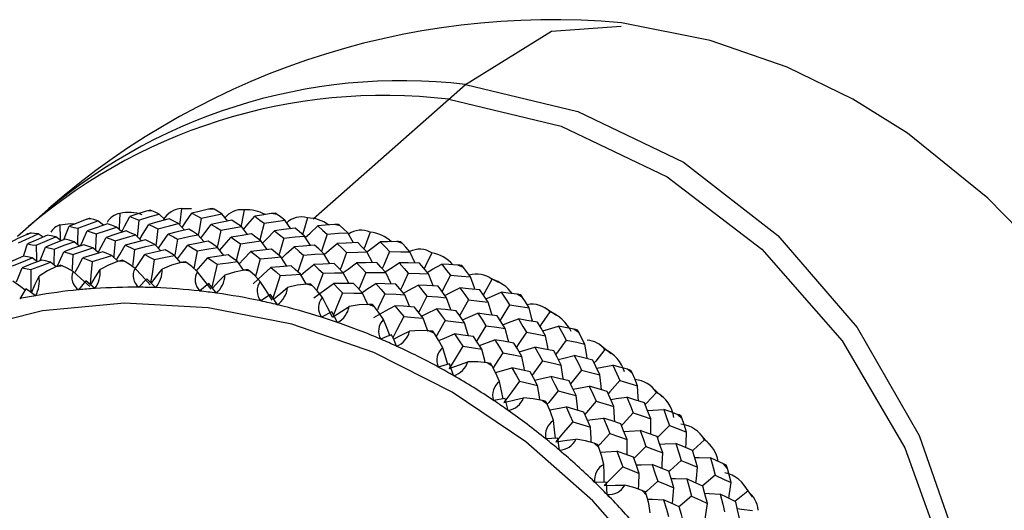
# Paper-space layout '_Dimetric' of a CAD drawing. Units: millimetres. Extents: x -175 to 100, y -19 to 293.
# Drawn here: x -100 to -77, y 147 to 158 of the extents above; entities that cross this region are included whole.
import ezdxf

# ---------------------------------------------------------------- set-up
doc = ezdxf.new("R2010")
doc.units = ezdxf.units.MM

psp = doc.layouts.new('_Dimetric')

# ---------------------------------------------------------------- linework, layer by layer
at = {"color": 7, "linetype": 'Continuous', "lineweight": 25}
for p, q in [((-93.152, 153.55), (-89.491, 156.779)), ((-97.03, 153.745), (-97.17, 153.733)), ((-96.717, 153.532), (-96.854, 153.667)), ((-96.316, 153.802), (-96.075, 153.796)), ((-95.53, 153.78), (-95.672, 153.783)), ((-95.202, 153.497), (-95.35, 153.672)), ((-94.015, 153.659), (-94.159, 153.677)), ((-99.872, 153.475), (-100.265, 153.129)), ((-98.197, 153.396), (-98.33, 153.505)), ((-96.244, 153.279), (-96.391, 153.437)), ((-93.687, 153.313), (-93.834, 153.521)), ((-92.501, 153.384), (-92.643, 153.416)), ((-99.647, 153.111), (-99.765, 153.19)), ((-97.756, 153.239), (-97.883, 153.353)), ((-95.773, 152.995), (-95.922, 153.169)), ((-94.73, 153.173), (-94.879, 153.364)), ((-92.182, 152.975), (-92.322, 153.216)), ((-99.214, 153.021), (-99.34, 153.115)), ((-98.769, 152.893), (-98.902, 153.002)), ((-97.282, 153.023), (-97.426, 153.164)), ((-96.812, 152.78), (-96.96, 152.937)), ((-94.259, 152.811), (-94.407, 153.019)), ((-93.219, 152.911), (-93.363, 153.136)), ((-91.004, 152.956), (-91.144, 153.003)), ((-98.324, 152.739), (-98.453, 152.853)), ((-95.299, 152.674), (-95.449, 152.865)), ((-92.754, 152.473), (-92.894, 152.714)), ((-99.783, 152.521), (-99.91, 152.615)), ((-99.333, 152.398), (-99.468, 152.507)), ((-97.842, 152.523), (-97.991, 152.668)), ((-97.698, 152.534), (-97.837, 152.531)), ((-96.334, 152.496), (-96.488, 152.674)), ((-96.189, 152.492), (-96.329, 152.502)), ((-94.82, 152.312), (-94.972, 152.525)), ((-93.788, 152.413), (-93.933, 152.637)), ((-94.673, 152.294), (-94.813, 152.319)), ((-93.315, 151.975), (-93.46, 152.22)), ((-89.538, 152.382), (-89.674, 152.442)), ((-98.619, 152.065), (-98.791, 151.845)), ((-98.401, 151.877), (-98.619, 152.065)), ((-97.149, 152.107), (-97.343, 151.907)), ((-96.946, 151.898), (-97.149, 152.107)), ((-95.663, 151.996), (-95.877, 151.818)), ((-95.478, 151.767), (-95.663, 151.996)), ((-88.695, 152.024), (-88.962, 152.162)), ((-100.06, 151.871), (-100.209, 151.633)), ((-93.165, 151.942), (-93.304, 151.981)), ((-94.177, 151.733), (-94.409, 151.578)), ((-94.013, 151.487), (-94.177, 151.733)), ((-88.119, 151.665), (-88.25, 151.739)), ((-92.707, 151.32), (-92.955, 151.191)), ((-92.564, 151.061), (-92.707, 151.32)), ((-91.681, 151.44), (-91.818, 151.493)), ((-87.303, 151.23), (-87.575, 151.404)), ((-90.236, 150.794), (-90.369, 150.86)), ((-86.761, 150.815), (-86.886, 150.9)), ((-85.985, 150.307), (-86.252, 150.515)), ((-89.871, 150.067), (-90.144, 149.99)), ((-89.777, 149.785), (-89.871, 150.067)), ((-88.846, 150.009), (-88.973, 150.088)), ((-85.478, 149.838), (-85.595, 149.936)), ((-84.752, 149.267), (-85.006, 149.504)), ((-88.535, 149.238), (-88.816, 149.189)), ((-88.467, 148.95), (-88.535, 149.238)), ((-87.524, 149.095), (-87.644, 149.186)), ((-84.284, 148.747), (-84.392, 148.854)), ((-87.273, 148.286), (-87.559, 148.265)), ((-87.232, 147.994), (-87.273, 148.286)), ((-83.616, 148.119), (-83.851, 148.381)), ((-86.284, 148.06), (-86.396, 148.161)), ((-83.19, 147.551), (-83.288, 147.668)), ((-86.096, 147.22), (-86.386, 147.228)), ((-86.083, 146.927), (-86.096, 147.22)), ((-85.138, 146.914), (-85.241, 147.026)), ((-82.589, 146.875), (-82.799, 147.157))]:
    psp.add_line(p, q, dxfattribs=at)
at = {"color": 7, "linetype": 'Continuous', "lineweight": 25, "flags": 128}
for points in [[(-89.491, 156.779), (-87.421, 158.06), (-85.746, 158.183)], [(-69.659, 137.562), (-69.786, 138.467), (-70.002, 139.756), (-70.417, 141.743), (-71.038, 144.032), (-71.762, 146.113), (-72.537, 147.905), (-73.607, 149.897), (-74.701, 151.536), (-75.788, 152.878), (-76.929, 154.051), (-78.859, 155.611), (-80.175, 156.43), (-81.753, 157.197), (-83.607, 157.835), (-85.741, 158.259)], [(-89.491, 156.779), (-86.786, 156.133), (-84.251, 154.909), (-81.984, 153.154), (-80.07, 150.939), (-78.583, 148.347), (-77.581, 145.48), (-77.102, 142.446), (-77.165, 139.362)], [(-89.893, 156.424), (-87.186, 155.78), (-84.643, 154.563), (-82.363, 152.821), (-80.432, 150.621), (-78.924, 148.049), (-77.898, 145.203), (-77.393, 142.192), (-77.428, 139.133)], [(-97.8, 153.681), (-97.817, 153.349), (-97.82, 153.296)], [(-97.17, 153.733), (-97.391, 153.664), (-97.564, 153.609)], [(-97.346, 153.522), (-97.071, 153.604), (-96.854, 153.667)], [(-97.07, 153.758), (-97.125, 153.746), (-97.17, 153.733)], [(-97.03, 153.745), (-97.054, 153.754), (-97.07, 153.758)], [(-96.854, 153.667), (-96.953, 153.711), (-97.03, 153.745)], [(-96.316, 153.802), (-96.358, 153.467), (-96.366, 153.41)], [(-96.304, 153.343), (-96.214, 153.479), (-96.071, 153.689)], [(-95.672, 153.783), (-95.896, 153.731), (-96.071, 153.689)], [(-96.071, 153.689), (-95.946, 153.62), (-95.848, 153.564)], [(-95.848, 153.564), (-95.569, 153.626), (-95.35, 153.672)], [(-95.572, 153.801), (-95.627, 153.793), (-95.672, 153.783)], [(-95.53, 153.78), (-95.555, 153.793), (-95.572, 153.801)], [(-95.35, 153.672), (-95.451, 153.733), (-95.53, 153.78)], [(-94.808, 153.766), (-94.877, 153.432), (-94.89, 153.371)], [(-94.159, 153.677), (-94.383, 153.642), (-94.559, 153.613)], [(-94.058, 153.688), (-94.113, 153.683), (-94.159, 153.677)], [(-94.015, 153.659), (-94.04, 153.677), (-94.058, 153.688)], [(-93.834, 153.521), (-93.935, 153.599), (-94.015, 153.659)], [(-99.245, 153.406), (-98.985, 153.442), (-98.873, 153.434)], [(-99.245, 153.406), (-99.237, 153.078), (-99.237, 153.038)], [(-98.636, 153.528), (-98.852, 153.442), (-99.022, 153.374)], [(-98.814, 153.324), (-98.544, 153.426), (-98.33, 153.505)], [(-98.537, 153.56), (-98.591, 153.544), (-98.636, 153.528)], [(-98.098, 153.431), (-98.37, 153.335), (-98.583, 153.259)], [(-98.499, 153.554), (-98.522, 153.559), (-98.537, 153.56)], [(-98.33, 153.505), (-98.425, 153.533), (-98.499, 153.554)], [(-97.883, 153.353), (-98.004, 153.398), (-98.098, 153.431)], [(-97.756, 153.239), (-97.683, 153.382), (-97.564, 153.609)], [(-97.564, 153.609), (-97.442, 153.561), (-97.346, 153.522)], [(-97.346, 153.522), (-97.377, 153.181), (-97.382, 153.121)], [(-97.319, 153.059), (-97.237, 153.198), (-97.106, 153.416)], [(-96.613, 153.551), (-96.889, 153.477), (-97.106, 153.416)], [(-97.106, 153.416), (-96.982, 153.359), (-96.885, 153.311)], [(-96.885, 153.311), (-96.609, 153.383), (-96.391, 153.437)], [(-96.391, 153.437), (-96.515, 153.502), (-96.613, 153.551)], [(-95.848, 153.564), (-95.905, 153.223), (-95.914, 153.17)], [(-95.853, 153.088), (-95.756, 153.217), (-95.602, 153.418)], [(-95.105, 153.516), (-95.383, 153.462), (-95.602, 153.418)], [(-95.602, 153.418), (-95.475, 153.34), (-95.376, 153.276)], [(-94.879, 153.364), (-95.006, 153.45), (-95.105, 153.516)], [(-94.828, 153.298), (-94.724, 153.421), (-94.559, 153.613)], [(-94.559, 153.613), (-94.433, 153.523), (-94.333, 153.451)], [(-94.333, 153.451), (-94.417, 153.111), (-94.435, 153.04)], [(-94.333, 153.451), (-94.054, 153.491), (-93.834, 153.521)], [(-93.292, 153.575), (-93.388, 153.245), (-93.408, 153.174)], [(-92.643, 153.416), (-92.867, 153.397), (-93.043, 153.381)], [(-92.544, 153.419), (-92.598, 153.419), (-92.643, 153.416)], [(-92.501, 153.384), (-92.526, 153.406), (-92.544, 153.419)], [(-100.055, 153.169), (-100.266, 153.067), (-100.43, 152.986)], [(-100.236, 152.972), (-99.972, 153.095), (-99.765, 153.19)], [(-99.958, 153.209), (-100.011, 153.188), (-100.055, 153.169)], [(-99.923, 153.209), (-99.945, 153.21), (-99.958, 153.209)], [(-99.765, 153.19), (-99.854, 153.202), (-99.923, 153.209)], [(-99.149, 153.046), (-99.116, 153.133), (-99.022, 153.374)], [(-99.022, 153.374), (-98.906, 153.347), (-98.814, 153.324)], [(-98.814, 153.324), (-98.819, 152.986), (-98.819, 152.935)], [(-98.745, 152.902), (-98.69, 153.025), (-98.583, 153.259)], [(-98.583, 153.259), (-98.464, 153.222), (-98.37, 153.191)], [(-98.37, 153.191), (-98.387, 152.852), (-98.39, 152.798)], [(-98.37, 153.191), (-98.098, 153.283), (-97.883, 153.353)], [(-97.645, 153.259), (-97.918, 153.174), (-98.132, 153.106)], [(-97.426, 153.164), (-97.549, 153.218), (-97.645, 153.259)], [(-96.885, 153.311), (-96.928, 152.97), (-96.936, 152.911)], [(-96.872, 152.843), (-96.783, 152.976), (-96.639, 153.186)], [(-96.146, 153.301), (-96.422, 153.238), (-96.639, 153.186)], [(-96.639, 153.186), (-96.514, 153.119), (-96.415, 153.064)], [(-96.415, 153.064), (-96.139, 153.124), (-95.922, 153.169)], [(-95.922, 153.169), (-96.048, 153.244), (-96.146, 153.301)], [(-95.376, 153.276), (-95.446, 152.935), (-95.459, 152.872)], [(-95.376, 153.276), (-95.098, 153.326), (-94.879, 153.364)], [(-94.632, 153.188), (-94.909, 153.145), (-95.127, 153.11)], [(-94.407, 153.019), (-94.533, 153.114), (-94.632, 153.188)], [(-94.37, 152.967), (-94.262, 153.082), (-94.086, 153.264)], [(-93.588, 153.325), (-93.867, 153.292), (-94.086, 153.264)], [(-94.086, 153.264), (-93.959, 153.165), (-93.86, 153.085)], [(-93.363, 153.136), (-93.489, 153.243), (-93.588, 153.325)], [(-93.342, 153.103), (-93.228, 153.21), (-93.043, 153.381)], [(-93.043, 153.381), (-92.917, 153.271), (-92.819, 153.183)], [(-92.819, 153.183), (-92.929, 152.848), (-92.955, 152.77)], [(-92.819, 153.183), (-92.541, 153.203), (-92.322, 153.216)], [(-92.322, 153.216), (-92.422, 153.311), (-92.501, 153.384)], [(-91.785, 153.231), (-91.906, 152.906), (-91.934, 152.832)], [(-100.115, 152.654), (-100.1, 152.7), (-100.018, 152.947)], [(-99.544, 153.155), (-99.81, 153.04), (-100.018, 152.947)], [(-100.018, 152.947), (-99.906, 152.93), (-99.816, 152.916)], [(-99.816, 152.916), (-99.55, 153.028), (-99.34, 153.115)], [(-99.112, 153.06), (-99.38, 152.956), (-99.59, 152.872)], [(-99.34, 153.115), (-99.455, 153.139), (-99.544, 153.155)], [(-99.382, 152.823), (-99.114, 152.924), (-98.902, 153.002)], [(-98.902, 153.002), (-99.02, 153.036), (-99.112, 153.06)], [(-98.324, 152.739), (-98.252, 152.88), (-98.132, 153.106)], [(-98.132, 153.106), (-98.01, 153.06), (-97.914, 153.021)], [(-97.914, 153.021), (-97.944, 152.681), (-97.949, 152.627)], [(-97.914, 153.021), (-97.641, 153.102), (-97.426, 153.164)], [(-97.182, 153.049), (-97.455, 152.976), (-97.669, 152.917)], [(-97.447, 152.815), (-97.175, 152.884), (-96.96, 152.937)], [(-96.96, 152.937), (-97.085, 153.001), (-97.182, 153.049)], [(-96.415, 153.064), (-96.471, 152.723), (-96.479, 152.675)], [(-95.674, 153.014), (-95.949, 152.961), (-96.165, 152.918)], [(-95.449, 152.865), (-95.575, 152.949), (-95.674, 153.014)], [(-95.395, 152.797), (-95.293, 152.918), (-95.127, 153.11)], [(-95.127, 153.11), (-95, 153.021), (-94.901, 152.95)], [(-94.901, 152.95), (-94.984, 152.611), (-95, 152.545)], [(-94.901, 152.95), (-94.624, 152.99), (-94.407, 153.019)], [(-93.86, 153.085), (-93.957, 152.747), (-93.978, 152.675)], [(-93.86, 153.085), (-93.582, 153.115), (-93.363, 153.136)], [(-92.885, 152.698), (-92.769, 152.796), (-92.574, 152.956)], [(-92.079, 152.98), (-92.356, 152.967), (-92.574, 152.956)], [(-92.574, 152.956), (-92.449, 152.836), (-92.351, 152.74)], [(-91.859, 152.755), (-91.982, 152.882), (-92.079, 152.98)], [(-91.863, 152.758), (-91.743, 152.848), (-91.539, 152.997)], [(-91.144, 153.003), (-91.365, 153), (-91.539, 152.997)], [(-91.539, 152.997), (-91.416, 152.867), (-91.32, 152.763)], [(-91.046, 152.999), (-91.099, 153.003), (-91.144, 153.003)], [(-91.004, 152.956), (-91.028, 152.982), (-91.046, 152.999)], [(-90.83, 152.76), (-90.927, 152.871), (-91.004, 152.956)], [(-99.816, 152.916), (-99.808, 152.581), (-99.807, 152.539)], [(-99.717, 152.547), (-99.685, 152.631), (-99.59, 152.872)], [(-99.59, 152.872), (-99.474, 152.845), (-99.382, 152.823)], [(-99.382, 152.823), (-99.385, 152.486), (-99.386, 152.441)], [(-99.308, 152.407), (-99.255, 152.526), (-99.146, 152.76)], [(-98.667, 152.929), (-98.936, 152.835), (-99.146, 152.76)], [(-99.146, 152.76), (-99.027, 152.724), (-98.933, 152.695)], [(-98.933, 152.695), (-98.949, 152.356), (-98.952, 152.302)], [(-98.933, 152.695), (-98.664, 152.785), (-98.453, 152.853)], [(-98.21, 152.76), (-98.478, 152.678), (-98.689, 152.612)], [(-98.453, 152.853), (-98.573, 152.897), (-98.667, 152.929)], [(-97.991, 152.668), (-98.114, 152.721), (-98.21, 152.76)], [(-97.882, 152.563), (-97.802, 152.698), (-97.669, 152.917)], [(-97.669, 152.917), (-97.545, 152.861), (-97.447, 152.815)], [(-97.447, 152.815), (-97.49, 152.474), (-97.499, 152.406)], [(-96.711, 152.803), (-96.983, 152.741), (-97.196, 152.691)], [(-96.488, 152.674), (-96.613, 152.747), (-96.711, 152.803)], [(-96.416, 152.591), (-96.32, 152.717), (-96.165, 152.918)], [(-96.165, 152.918), (-96.038, 152.842), (-95.939, 152.78)], [(-95.939, 152.78), (-96.008, 152.44), (-96.024, 152.362)], [(-95.939, 152.78), (-95.665, 152.828), (-95.449, 152.865)], [(-94.933, 152.47), (-94.826, 152.583), (-94.649, 152.764)], [(-94.158, 152.823), (-94.433, 152.791), (-94.649, 152.764)], [(-94.649, 152.764), (-94.522, 152.667), (-94.423, 152.589)], [(-93.933, 152.637), (-94.059, 152.742), (-94.158, 152.823)], [(-93.91, 152.601), (-93.798, 152.707), (-93.612, 152.878)], [(-93.117, 152.92), (-93.394, 152.897), (-93.612, 152.878)], [(-93.612, 152.878), (-93.486, 152.769), (-93.387, 152.682)], [(-93.387, 152.682), (-93.111, 152.701), (-92.894, 152.714)], [(-92.894, 152.714), (-93.019, 152.83), (-93.117, 152.92)], [(-92.351, 152.74), (-92.474, 152.409), (-92.503, 152.332)], [(-92.351, 152.74), (-92.076, 152.75), (-91.859, 152.755)], [(-91.725, 152.498), (-91.728, 152.504), (-91.859, 152.755)], [(-91.32, 152.763), (-91.457, 152.435), (-91.49, 152.357)], [(-91.32, 152.763), (-91.045, 152.762), (-90.83, 152.76)], [(-90.703, 152.488), (-90.71, 152.504), (-90.83, 152.76)], [(-90.301, 152.737), (-90.448, 152.42), (-90.481, 152.348)], [(-100.114, 152.653), (-100.376, 152.54), (-100.582, 152.448)], [(-100.379, 152.419), (-100.117, 152.53), (-99.91, 152.615)], [(-99.678, 152.562), (-99.941, 152.46), (-100.147, 152.378)], [(-99.91, 152.615), (-100.024, 152.637), (-100.114, 152.653)], [(-99.938, 152.332), (-99.675, 152.431), (-99.468, 152.507)], [(-99.468, 152.507), (-99.586, 152.539), (-99.678, 152.562)], [(-98.872, 152.268), (-98.811, 152.385), (-98.689, 152.612)], [(-98.689, 152.612), (-98.567, 152.567), (-98.47, 152.53)], [(-98.47, 152.53), (-98.499, 152.191), (-98.518, 151.978)], [(-98.47, 152.53), (-98.202, 152.609), (-97.991, 152.668)], [(-97.837, 152.531), (-98.06, 152.45), (-98.276, 152.336)], [(-97.742, 152.555), (-97.795, 152.541), (-97.837, 152.531)], [(-97.698, 152.534), (-97.722, 152.546), (-97.742, 152.555)], [(-97.436, 152.36), (-97.578, 152.464), (-97.698, 152.534)], [(-97.429, 152.351), (-97.342, 152.481), (-97.196, 152.691)], [(-97.196, 152.691), (-97.07, 152.626), (-96.972, 152.573)], [(-96.972, 152.573), (-97.027, 152.233), (-97.062, 152.018)], [(-96.972, 152.573), (-96.701, 152.631), (-96.488, 152.674)], [(-96.329, 152.502), (-96.557, 152.44), (-96.781, 152.344)], [(-96.233, 152.52), (-96.287, 152.51), (-96.329, 152.502)], [(-96.189, 152.492), (-96.214, 152.508), (-96.233, 152.52)], [(-95.933, 152.281), (-96.07, 152.404), (-96.189, 152.492)], [(-95.963, 152.293), (-95.852, 152.423), (-95.684, 152.614)], [(-95.197, 152.689), (-95.47, 152.648), (-95.684, 152.614)], [(-95.684, 152.614), (-95.557, 152.529), (-95.457, 152.46)], [(-95.457, 152.46), (-95.539, 152.121), (-95.592, 151.908)], [(-95.457, 152.46), (-95.186, 152.497), (-94.972, 152.525)], [(-94.972, 152.525), (-95.098, 152.618), (-95.197, 152.689)], [(-94.423, 152.589), (-94.519, 152.252), (-94.542, 152.172)], [(-94.423, 152.589), (-94.149, 152.617), (-93.933, 152.637)], [(-93.387, 152.682), (-93.496, 152.348), (-93.52, 152.275)], [(-92.649, 152.478), (-92.922, 152.466), (-93.137, 152.455)], [(-92.428, 152.257), (-92.552, 152.382), (-92.649, 152.478)], [(-92.429, 152.258), (-92.312, 152.345), (-92.107, 152.494)], [(-91.618, 152.499), (-91.892, 152.497), (-92.107, 152.494)], [(-92.107, 152.494), (-91.984, 152.365), (-91.888, 152.262)], [(-91.402, 152.258), (-91.523, 152.394), (-91.618, 152.499)], [(-91.418, 152.277), (-91.294, 152.359), (-91.082, 152.496)], [(-91.082, 152.496), (-90.961, 152.357), (-90.866, 152.246)], [(-90.594, 152.485), (-90.867, 152.492), (-91.082, 152.496)], [(-90.382, 152.226), (-90.501, 152.372), (-90.594, 152.485)], [(-90.412, 152.263), (-90.283, 152.339), (-90.063, 152.464)], [(-90.063, 152.464), (-89.945, 152.314), (-89.852, 152.195)], [(-89.674, 152.442), (-89.892, 152.455), (-90.063, 152.464)], [(-100.282, 152.038), (-100.244, 152.136), (-100.147, 152.378)], [(-100.147, 152.378), (-100.03, 152.353), (-99.938, 152.332)], [(-99.938, 152.332), (-99.941, 151.996), (-99.944, 151.791)], [(-99.321, 152.403), (-99.538, 152.305), (-99.743, 152.173)], [(-99.227, 152.435), (-99.28, 152.417), (-99.321, 152.403)], [(-99.184, 152.421), (-99.208, 152.429), (-99.227, 152.435)], [(-98.921, 152.284), (-99.066, 152.369), (-99.184, 152.421)], [(-98.522, 151.928), (-98.745, 152.128), (-98.921, 152.284)], [(-98.501, 151.963), (-98.385, 152.157), (-98.276, 152.336)], [(-97.071, 151.969), (-97.274, 152.188), (-97.436, 152.36)], [(-97.046, 152.001), (-96.91, 152.18), (-96.781, 152.344)], [(-95.604, 151.859), (-95.787, 152.096), (-95.933, 152.281)], [(-94.813, 152.319), (-95.043, 152.274), (-95.274, 152.198)], [(-94.717, 152.329), (-94.771, 152.323), (-94.813, 152.319)], [(-94.673, 152.294), (-94.698, 152.313), (-94.717, 152.329)], [(-94.426, 152.048), (-94.557, 152.188), (-94.673, 152.294)], [(-94.594, 151.991), (-94.357, 152.212), (-94.168, 152.382)], [(-93.683, 152.421), (-93.955, 152.4), (-94.168, 152.382)], [(-94.168, 152.382), (-94.042, 152.276), (-93.943, 152.191)], [(-93.943, 152.191), (-93.673, 152.209), (-93.46, 152.22)], [(-93.46, 152.22), (-93.585, 152.334), (-93.683, 152.421)], [(-93.448, 152.2), (-93.334, 152.296), (-93.137, 152.455)], [(-93.137, 152.455), (-93.013, 152.338), (-92.915, 152.244)], [(-92.915, 152.244), (-93.037, 151.913), (-93.067, 151.834)], [(-92.915, 152.244), (-92.642, 152.252), (-92.428, 152.257)], [(-92.293, 152), (-92.296, 152.005), (-92.428, 152.257)], [(-91.888, 152.262), (-92.024, 151.935), (-92.055, 151.861)], [(-91.888, 152.262), (-91.615, 152.261), (-91.402, 152.258)], [(-91.275, 151.987), (-91.282, 152.002), (-91.402, 152.258)], [(-90.866, 152.246), (-91.016, 151.923), (-91.051, 151.848)], [(-90.866, 152.246), (-90.595, 152.235), (-90.382, 152.226)], [(-90.264, 151.939), (-90.275, 151.965), (-90.382, 152.226)], [(-89.579, 152.432), (-89.63, 152.438), (-89.674, 152.442)], [(-89.538, 152.382), (-89.562, 152.412), (-89.579, 152.432)], [(-89.371, 152.158), (-89.464, 152.284), (-89.538, 152.382)], [(-100.081, 151.838), (-100.183, 151.915), (-100.372, 152.053)], [(-99.928, 151.772), (-99.833, 151.981), (-99.743, 152.173)], [(-95.576, 151.888), (-95.42, 152.05), (-95.274, 152.198)], [(-94.137, 151.599), (-94.298, 151.851), (-94.426, 152.048)], [(-93.943, 152.191), (-94.052, 151.858), (-94.121, 151.648)], [(-93.209, 151.984), (-93.262, 151.982), (-93.304, 151.981)], [(-93.165, 151.942), (-93.19, 151.966), (-93.209, 151.984)], [(-93.133, 151.657), (-92.872, 151.849), (-92.665, 151.997)], [(-92.184, 152.001), (-92.453, 152), (-92.665, 151.997)], [(-92.665, 151.997), (-92.541, 151.872), (-92.445, 151.771)], [(-91.967, 151.765), (-92.088, 151.898), (-92.184, 152.001)], [(-91.984, 151.777), (-91.859, 151.859), (-91.645, 151.996)], [(-91.645, 151.996), (-91.524, 151.859), (-91.429, 151.749)], [(-91.164, 151.983), (-91.433, 151.991), (-91.645, 151.996)], [(-90.951, 151.727), (-91.07, 151.872), (-91.164, 151.983)], [(-89.852, 152.195), (-90.015, 151.877), (-90.053, 151.803)], [(-89.852, 152.195), (-89.583, 152.175), (-89.371, 152.158)], [(-89.265, 151.857), (-89.277, 151.894), (-89.371, 152.158)], [(-88.855, 152.097), (-89.027, 151.792), (-89.065, 151.726)], [(-99.828, 151.705), (-99.954, 151.799), (-100.06, 151.871)], [(-94.105, 151.625), (-93.933, 151.768), (-93.771, 151.898)], [(-93.304, 151.981), (-93.535, 151.955), (-93.771, 151.898)], [(-92.932, 151.663), (-93.053, 151.82), (-93.165, 151.942)], [(-92.445, 151.771), (-92.58, 151.445), (-92.664, 151.243)], [(-92.445, 151.771), (-92.177, 151.769), (-91.967, 151.765)], [(-91.834, 151.483), (-91.845, 151.508), (-91.967, 151.765)], [(-91.429, 151.749), (-91.578, 151.427), (-91.605, 151.369)], [(-91.429, 151.749), (-91.161, 151.738), (-90.951, 151.727)], [(-90.979, 151.762), (-90.852, 151.836), (-90.631, 151.96)], [(-90.631, 151.96), (-90.512, 151.812), (-90.42, 151.694)], [(-90.151, 151.931), (-90.419, 151.949), (-90.631, 151.96)], [(-89.943, 151.656), (-90.059, 151.811), (-90.151, 151.931)], [(-89.984, 151.711), (-89.853, 151.778), (-89.625, 151.891)], [(-89.625, 151.891), (-89.51, 151.732), (-89.42, 151.606)], [(-89.148, 151.846), (-89.415, 151.872), (-89.625, 151.891)], [(-88.947, 151.552), (-89.059, 151.717), (-89.148, 151.846)], [(-88.998, 151.628), (-88.863, 151.687), (-88.629, 151.787)], [(-88.629, 151.787), (-88.517, 151.619), (-88.431, 151.485)], [(-88.25, 151.739), (-88.462, 151.766), (-88.629, 151.787)], [(-82.028, 139.12), (-82.125, 139.484), (-82.829, 141.476), (-83.795, 143.38), (-85.003, 145.158), (-86.428, 146.774), (-88.041, 148.195), (-89.81, 149.391), (-91.698, 150.339), (-93.668, 151.019), (-95.678, 151.417), (-97.688, 151.525), (-99.657, 151.341), (-101.545, 150.869), (-103.314, 150.119), (-104.928, 149.105), (-105.665, 148.505)], [(-92.685, 151.192), (-92.822, 151.456), (-92.932, 151.663)], [(-90.833, 151.441), (-90.843, 151.466), (-90.951, 151.727)], [(-90.42, 151.694), (-90.582, 151.377), (-90.618, 151.307)], [(-90.42, 151.694), (-90.153, 151.674), (-89.943, 151.656)], [(-89.836, 151.356), (-89.848, 151.392), (-89.943, 151.656)], [(-89.42, 151.606), (-89.595, 151.294), (-89.634, 151.225)], [(-89.42, 151.606), (-89.154, 151.577), (-88.947, 151.552)], [(-88.851, 151.238), (-88.865, 151.285), (-88.947, 151.552)], [(-88.158, 151.722), (-88.207, 151.732), (-88.25, 151.739)], [(-88.119, 151.665), (-88.141, 151.699), (-88.158, 151.722)], [(-87.963, 151.415), (-88.05, 151.556), (-88.119, 151.665)], [(-92.685, 151.192), (-92.463, 151.336), (-92.287, 151.448)], [(-91.818, 151.493), (-92.048, 151.485), (-92.287, 151.448)], [(-91.723, 151.49), (-91.776, 151.492), (-91.818, 151.493)], [(-91.681, 151.44), (-91.705, 151.468), (-91.723, 151.49)], [(-91.694, 151.178), (-91.411, 151.34), (-91.188, 151.464)], [(-91.464, 151.13), (-91.582, 151.311), (-91.681, 151.44)], [(-91.188, 151.464), (-91.069, 151.319), (-90.976, 151.203)], [(-90.716, 151.433), (-90.98, 151.451), (-91.188, 151.464)], [(-90.509, 151.163), (-90.625, 151.315), (-90.716, 151.433)], [(-90.547, 151.213), (-90.418, 151.278), (-90.188, 151.39)], [(-90.188, 151.39), (-90.073, 151.234), (-89.982, 151.11)], [(-89.717, 151.343), (-89.981, 151.37), (-90.188, 151.39)], [(-89.516, 151.054), (-89.628, 151.217), (-89.717, 151.343)], [(-89.565, 151.126), (-89.432, 151.184), (-89.197, 151.283)], [(-89.197, 151.283), (-89.085, 151.117), (-88.998, 150.984)], [(-88.729, 151.222), (-88.991, 151.257), (-89.197, 151.283)], [(-88.431, 151.485), (-88.618, 151.18), (-88.66, 151.113)], [(-88.431, 151.485), (-88.168, 151.447), (-87.963, 151.415)], [(-87.881, 151.089), (-87.895, 151.146), (-87.963, 151.415)], [(-87.463, 151.32), (-87.659, 151.028), (-87.698, 150.97)], [(-91.306, 150.749), (-91.374, 150.915), (-91.464, 151.13)], [(-90.976, 151.203), (-91.137, 150.887), (-91.235, 150.696)], [(-90.976, 151.203), (-90.714, 151.182), (-90.509, 151.163)], [(-90.394, 150.848), (-90.412, 150.898), (-90.509, 151.163)], [(-89.982, 151.11), (-90.157, 150.799), (-90.195, 150.73)], [(-89.982, 151.11), (-89.721, 151.079), (-89.516, 151.054)], [(-89.419, 150.741), (-89.433, 150.786), (-89.516, 151.054)], [(-88.535, 150.914), (-88.643, 151.087), (-88.729, 151.222)], [(-88.593, 151.007), (-88.459, 151.058), (-88.217, 151.145)], [(-88.217, 151.145), (-88.11, 150.968), (-88.026, 150.828)], [(-87.755, 151.067), (-88.013, 151.112), (-88.217, 151.145)], [(-87.568, 150.742), (-87.672, 150.925), (-87.755, 151.067)], [(-91.22, 150.663), (-91.024, 150.761), (-90.835, 150.852)], [(-90.369, 150.86), (-90.584, 150.869), (-90.835, 150.852)], [(-90.277, 150.85), (-90.329, 150.856), (-90.369, 150.86)], [(-90.236, 150.794), (-90.259, 150.825), (-90.277, 150.85)], [(-88.998, 150.984), (-89.185, 150.68), (-89.225, 150.616)], [(-88.998, 150.984), (-88.738, 150.946), (-88.535, 150.914)], [(-88.452, 150.588), (-88.466, 150.644), (-88.535, 150.914)], [(-88.026, 150.828), (-88.226, 150.53), (-88.267, 150.469)], [(-88.026, 150.828), (-87.769, 150.781), (-87.568, 150.742)], [(-87.634, 150.858), (-87.498, 150.9), (-87.252, 150.974)], [(-87.252, 150.974), (-87.149, 150.788), (-87.07, 150.64)], [(-86.886, 150.9), (-87.091, 150.942), (-87.252, 150.974)], [(-86.797, 150.878), (-86.845, 150.891), (-86.886, 150.9)], [(-86.761, 150.815), (-86.782, 150.852), (-86.797, 150.878)], [(-86.618, 150.54), (-86.698, 150.694), (-86.761, 150.815)], [(-91.266, 150.763), (-91.424, 150.707), (-91.528, 150.66)], [(-91.147, 150.491), (-91.208, 150.639), (-91.266, 150.763)], [(-90.039, 150.454), (-90.139, 150.64), (-90.236, 150.794)], [(-90.132, 150.627), (-89.991, 150.688), (-89.754, 150.786)], [(-89.754, 150.786), (-89.642, 150.623), (-89.555, 150.493)], [(-89.294, 150.723), (-89.552, 150.759), (-89.754, 150.786)], [(-89.1, 150.421), (-89.208, 150.591), (-89.294, 150.723)], [(-89.156, 150.508), (-89.023, 150.557), (-88.781, 150.644)], [(-88.781, 150.644), (-88.673, 150.47), (-88.589, 150.331)], [(-88.324, 150.565), (-88.579, 150.61), (-88.781, 150.644)], [(-88.137, 150.244), (-88.241, 150.425), (-88.324, 150.565)], [(-87.5, 150.405), (-87.513, 150.471), (-87.568, 150.742)], [(-87.07, 150.64), (-87.281, 150.35), (-87.323, 150.293)], [(-87.07, 150.64), (-86.816, 150.585), (-86.618, 150.54)], [(-89.916, 150.054), (-89.97, 150.235), (-90.039, 150.454)], [(-89.555, 150.493), (-89.741, 150.19), (-89.886, 149.954)], [(-89.555, 150.493), (-89.3, 150.454), (-89.1, 150.421)], [(-89.015, 150.093), (-89.029, 150.15), (-89.1, 150.421)], [(-88.589, 150.331), (-88.788, 150.034), (-88.828, 149.975)], [(-88.589, 150.331), (-88.336, 150.284), (-88.137, 150.244)], [(-88.201, 150.355), (-88.067, 150.397), (-87.82, 150.47)], [(-87.82, 150.47), (-87.717, 150.286), (-87.637, 150.14)], [(-87.368, 150.377), (-87.621, 150.43), (-87.82, 150.47)], [(-87.19, 150.038), (-87.289, 150.229), (-87.368, 150.377)], [(-86.566, 150.192), (-86.576, 150.268), (-86.618, 150.54)], [(-86.139, 150.412), (-86.357, 150.135), (-86.395, 150.088)], [(-89.886, 149.954), (-89.633, 150.046), (-89.434, 150.116)], [(-88.973, 150.088), (-89.195, 150.114), (-89.434, 150.116)], [(-88.068, 149.908), (-88.081, 149.973), (-88.137, 150.244)], [(-87.637, 150.14), (-87.848, 149.85), (-87.888, 149.795)], [(-87.637, 150.14), (-87.386, 150.084), (-87.19, 150.038)], [(-87.26, 150.172), (-87.126, 150.206), (-86.874, 150.267)], [(-86.874, 150.267), (-86.777, 150.073), (-86.701, 149.919)], [(-86.429, 150.159), (-86.678, 150.22), (-86.874, 150.267)], [(-86.261, 149.804), (-86.354, 150.003), (-86.429, 150.159)], [(-88.884, 150.072), (-88.934, 150.081), (-88.973, 150.088)], [(-88.846, 150.009), (-88.867, 150.044), (-88.884, 150.072)], [(-88.672, 149.643), (-88.758, 149.842), (-88.846, 150.009)], [(-88.766, 149.858), (-88.627, 149.9), (-88.378, 149.973)], [(-88.378, 149.973), (-88.274, 149.792), (-88.194, 149.649)], [(-87.933, 149.879), (-88.182, 149.932), (-88.378, 149.973)], [(-87.755, 149.546), (-87.854, 149.733), (-87.933, 149.879)], [(-87.137, 149.691), (-87.147, 149.766), (-87.19, 150.038)], [(-86.701, 149.919), (-86.924, 149.637), (-86.964, 149.587)], [(-86.701, 149.919), (-86.454, 149.855), (-86.261, 149.804)], [(-86.334, 149.96), (-86.202, 149.986), (-85.946, 150.033)], [(-85.946, 150.033), (-85.854, 149.83), (-85.783, 149.67)], [(-85.595, 149.936), (-85.791, 149.991), (-85.946, 150.033)], [(-85.511, 149.908), (-85.556, 149.924), (-85.595, 149.936)], [(-85.478, 149.838), (-85.497, 149.88), (-85.511, 149.908)], [(-88.586, 149.229), (-88.624, 149.42), (-88.672, 149.643)], [(-88.194, 149.649), (-88.404, 149.36), (-88.567, 149.136)], [(-88.194, 149.649), (-87.948, 149.592), (-87.755, 149.546)], [(-87.822, 149.673), (-87.691, 149.706), (-87.438, 149.765)], [(-87.438, 149.765), (-87.34, 149.574), (-87.264, 149.423)], [(-86.998, 149.657), (-87.244, 149.718), (-87.438, 149.765)], [(-86.83, 149.306), (-86.924, 149.503), (-86.998, 149.657)], [(-86.224, 149.447), (-86.232, 149.532), (-86.261, 149.804)], [(-85.783, 149.67), (-86.017, 149.397), (-86.057, 149.351)], [(-85.783, 149.67), (-85.541, 149.598), (-85.352, 149.541)], [(-85.352, 149.541), (-85.422, 149.708), (-85.478, 149.838)], [(-87.699, 149.195), (-87.711, 149.273), (-87.755, 149.546)], [(-87.264, 149.423), (-87.486, 149.142), (-87.523, 149.095)], [(-87.264, 149.423), (-87.02, 149.358), (-86.83, 149.306)], [(-86.902, 149.457), (-86.771, 149.482), (-86.515, 149.529)], [(-86.515, 149.529), (-86.422, 149.328), (-86.35, 149.169)], [(-86.081, 149.407), (-86.323, 149.476), (-86.515, 149.529)], [(-85.923, 149.04), (-86.011, 149.246), (-86.081, 149.407)], [(-85.333, 149.177), (-85.337, 149.27), (-85.352, 149.541)], [(-84.895, 149.383), (-85.135, 149.124), (-85.159, 149.099)], [(-88.567, 149.136), (-88.304, 149.2), (-88.096, 149.248)], [(-87.644, 149.186), (-87.86, 149.227), (-88.096, 149.248)], [(-87.558, 149.163), (-87.606, 149.176), (-87.644, 149.186)], [(-87.524, 149.095), (-87.543, 149.133), (-87.558, 149.163)], [(-86.792, 148.951), (-86.8, 149.033), (-86.83, 149.306)], [(-86.35, 149.169), (-86.584, 148.897), (-86.622, 148.853)], [(-86.35, 149.169), (-86.111, 149.097), (-85.923, 149.04)], [(-85.997, 149.213), (-85.869, 149.231), (-85.61, 149.265)], [(-85.61, 149.265), (-85.523, 149.055), (-85.457, 148.889)], [(-85.185, 149.129), (-85.422, 149.206), (-85.61, 149.265)], [(-87.375, 148.705), (-87.446, 148.915), (-87.524, 149.095)], [(-87.466, 148.96), (-87.33, 148.986), (-87.072, 149.031)], [(-87.072, 149.031), (-86.979, 148.834), (-86.907, 148.678)], [(-86.647, 148.908), (-86.884, 148.978), (-87.072, 149.031)], [(-86.488, 148.548), (-86.576, 148.75), (-86.647, 148.908)], [(-85.903, 148.676), (-85.908, 148.768), (-85.923, 149.04)], [(-85.038, 148.747), (-85.119, 148.961), (-85.185, 149.129)], [(-85.112, 148.943), (-84.988, 148.954), (-84.725, 148.973)], [(-84.725, 148.973), (-84.646, 148.756), (-84.584, 148.583)], [(-84.392, 148.854), (-84.578, 148.922), (-84.725, 148.973)], [(-87.329, 148.282), (-87.35, 148.481), (-87.375, 148.705)], [(-86.907, 148.678), (-87.14, 148.407), (-87.321, 148.196)], [(-86.907, 148.678), (-86.672, 148.606), (-86.488, 148.548)], [(-86.56, 148.714), (-86.434, 148.731), (-86.173, 148.763)], [(-86.173, 148.763), (-86.087, 148.557), (-86.019, 148.393)], [(-85.754, 148.627), (-85.988, 148.704), (-86.173, 148.763)], [(-85.457, 148.889), (-85.701, 148.626), (-85.729, 148.597)], [(-85.457, 148.889), (-85.221, 148.81), (-85.038, 148.747)], [(-85.037, 148.377), (-85.036, 148.477), (-85.038, 148.747)], [(-84.313, 148.822), (-84.355, 148.84), (-84.392, 148.854)], [(-84.284, 148.747), (-84.3, 148.791), (-84.313, 148.822)], [(-84.176, 148.428), (-84.236, 148.607), (-84.284, 148.747)], [(-86.466, 148.18), (-86.471, 148.274), (-86.488, 148.548)], [(-85.607, 148.249), (-85.689, 148.462), (-85.754, 148.627)], [(-85.68, 148.439), (-85.557, 148.45), (-85.294, 148.469)], [(-85.294, 148.469), (-85.214, 148.253), (-85.152, 148.083)], [(-84.883, 148.32), (-85.112, 148.404), (-85.294, 148.469)], [(-84.584, 148.583), (-84.84, 148.33), (-84.874, 148.295)], [(-84.584, 148.583), (-84.355, 148.497), (-84.176, 148.428)], [(-87.321, 148.196), (-87.049, 148.232), (-86.834, 148.258)], [(-86.396, 148.161), (-86.604, 148.218), (-86.834, 148.258)], [(-86.019, 148.393), (-86.263, 148.13), (-86.297, 148.094)], [(-86.019, 148.393), (-85.788, 148.313), (-85.607, 148.249)], [(-85.604, 147.88), (-85.604, 147.978), (-85.607, 148.249)], [(-84.747, 147.927), (-84.822, 148.148), (-84.883, 148.32)], [(-84.194, 148.053), (-84.188, 148.16), (-84.176, 148.428)], [(-83.746, 148.243), (-84.006, 148.004), (-84.032, 147.98)], [(-86.314, 148.133), (-86.36, 148.149), (-86.396, 148.161)], [(-86.284, 148.06), (-86.3, 148.101), (-86.314, 148.133)], [(-86.163, 147.649), (-86.218, 147.868), (-86.284, 148.06)], [(-86.244, 147.943), (-86.116, 147.953), (-85.852, 147.971)], [(-85.852, 147.971), (-85.771, 147.759), (-85.708, 147.592)], [(-85.448, 147.822), (-85.673, 147.906), (-85.852, 147.971)], [(-85.152, 148.083), (-85.406, 147.83), (-85.439, 147.797)], [(-85.152, 148.083), (-84.924, 147.996), (-84.747, 147.927)], [(-84.82, 148.14), (-84.701, 148.144), (-84.436, 148.15)], [(-84.436, 148.15), (-84.362, 147.926), (-84.306, 147.749)], [(-84.034, 147.989), (-84.259, 148.08), (-84.436, 148.15)], [(-83.912, 147.582), (-83.98, 147.81), (-84.034, 147.989)], [(-85.312, 147.436), (-85.387, 147.652), (-85.448, 147.822)], [(-84.764, 147.553), (-84.759, 147.659), (-84.747, 147.927)], [(-84.306, 147.749), (-84.571, 147.506), (-84.601, 147.478)], [(-84.306, 147.749), (-84.085, 147.656), (-83.912, 147.582)], [(-83.981, 147.816), (-83.868, 147.814), (-83.602, 147.806)], [(-83.602, 147.806), (-83.536, 147.575), (-83.485, 147.392)], [(-83.288, 147.668), (-83.463, 147.746), (-83.602, 147.806)], [(-86.159, 147.221), (-86.16, 147.427), (-86.163, 147.649)], [(-85.708, 147.592), (-85.962, 147.34), (-86.159, 147.144)], [(-85.708, 147.592), (-85.485, 147.505), (-85.312, 147.436)], [(-85.383, 147.64), (-85.266, 147.643), (-85, 147.648)], [(-85, 147.648), (-84.926, 147.427), (-84.869, 147.253)], [(-84.604, 147.487), (-84.825, 147.578), (-85, 147.648)], [(-84.48, 147.085), (-84.549, 147.31), (-84.604, 147.487)], [(-83.949, 147.204), (-83.937, 147.316), (-83.912, 147.582)], [(-83.214, 147.631), (-83.254, 147.652), (-83.288, 147.668)], [(-83.19, 147.551), (-83.203, 147.598), (-83.214, 147.631)], [(-83.102, 147.214), (-83.151, 147.403), (-83.19, 147.551)], [(-85.327, 147.056), (-85.322, 147.165), (-85.312, 147.436)], [(-84.869, 147.253), (-85.133, 147.01), (-85.159, 146.986)], [(-84.869, 147.253), (-84.651, 147.159), (-84.48, 147.085)], [(-84.549, 147.312), (-84.437, 147.31), (-84.17, 147.302)], [(-84.17, 147.302), (-84.104, 147.073), (-84.053, 146.892)], [(-83.784, 147.129), (-83.999, 147.226), (-84.17, 147.302)], [(-83.485, 147.392), (-83.76, 147.159), (-83.79, 147.134)], [(-83.485, 147.392), (-83.27, 147.293), (-83.102, 147.214)], [(-86.159, 147.144), (-85.882, 147.151), (-85.663, 147.154)], [(-85.241, 147.026), (-85.439, 147.096), (-85.663, 147.154)], [(-85.163, 146.993), (-85.207, 147.011), (-85.241, 147.026)], [(-84.516, 146.707), (-84.505, 146.818), (-84.48, 147.085)], [(-83.674, 146.713), (-83.735, 146.946), (-83.784, 147.129)], [(-83.161, 146.834), (-83.141, 146.952), (-83.102, 147.214)], [(-85.138, 146.914), (-85.152, 146.958), (-85.163, 146.993)], [(-85.048, 146.487), (-85.086, 146.713), (-85.138, 146.914)], [(-85.113, 146.816), (-84.997, 146.813), (-84.728, 146.803)], [(-84.728, 146.803), (-84.661, 146.578), (-84.609, 146.401)], [(-84.349, 146.63), (-84.561, 146.728), (-84.728, 146.803)], [(-84.053, 146.892), (-84.327, 146.659), (-84.357, 146.634)], [(-84.053, 146.892), (-83.84, 146.792), (-83.674, 146.713)], [(-83.739, 146.962), (-83.632, 146.955), (-83.365, 146.933)], [(-83.365, 146.933), (-83.306, 146.697), (-83.262, 146.51)], [(-82.99, 146.75), (-83.199, 146.853), (-83.365, 146.933)], [(-82.702, 147.005), (-82.98, 146.787), (-83.007, 146.766)], [(-84.238, 146.221), (-84.299, 146.451), (-84.349, 146.63)], [(-83.731, 146.333), (-83.712, 146.45), (-83.674, 146.713)], [(-82.894, 146.321), (-82.947, 146.561), (-82.99, 146.75)], [(-82.953, 146.59), (-82.854, 146.578), (-82.586, 146.543)]]:
    psp.add_lwpolyline(points, dxfattribs=at)
at = {"color": 7, "linetype": 'Continuous', "lineweight": 25}
for centre, radius, start, end in [((-87.408, 139.922), 18.413, 84.8078, 132.6037), ((-91.03, 143.676), 13.193, 83.2987, 132.067), ((-91.449, 143.354), 13.163, 83.21, 132.0462), ((-97.714, 153.229), 0.461, 100.7505, 148.9533), ((-97.593, 152.678), 1.025, 71.2186, 101.6509), ((-96.285, 153.267), 0.536, 93.2874, 150.6682), ((-94.87, 153.251), 0.519, 83.179, 142.9239), ((-94.758, 152.803), 0.965, 61.9272, 92.9802), ((-99.114, 153.023), 0.405, 108.8489, 149.7223), ((-96.025, 140.176), 13.605, 100.4804, 101.0656), ((-93.436, 153.082), 0.514, 73.7423, 134.2154), ((-93.318, 152.632), 0.944, 54.9739, 88.4261), ((-96.125, 140.583), 13.185, 106.745, 107.3426), ((-92.004, 152.761), 0.518, 65.0153, 124.9427), ((-91.885, 152.309), 0.927, 48.2895, 83.7986), ((-90.591, 152.283), 0.538, 57.413, 116.6994), ((-90.473, 151.841), 0.912, 41.8123, 79.1351), ((-97.401, 138.695), 13.842, 97.402, 97.9754), ((-98.609, 152.137), 0.345, 154.9039, 237.9744), ((-98.965, 152.277), 0.691, 324.6149, 4.865), ((-97.127, 152.187), 0.354, 150.8406, 232.4776), ((-97.428, 152.33), 0.648, 318.1376, 1.2909), ((-95.63, 152.082), 0.362, 146.7433, 226.9944), ((-89.226, 151.619), 0.605, 52.2415, 106.8191), ((-100.474, 152.064), 0.739, 330.9673, 8.4975), ((-95.882, 152.222), 0.608, 311.5704, 357.7046), ((-94.132, 151.823), 0.37, 142.6153, 221.4931), ((-89.096, 151.235), 0.896, 35.4362, 74.4521), ((-97.517, 138.496), 13.41, 95.4524, 99.9216), ((-97.492, 138.254), 13.654, 93.8169, 95.4607), ((-97.477, 137.997), 13.91, 89.447, 93.8083), ((-97.477, 137.731), 14.177, 87.8525, 89.4556), ((-97.49, 137.457), 14.451, 83.5921, 87.844), ((-97.519, 137.18), 14.729, 82.0379, 83.6006), ((-97.56, 136.903), 15.009, 77.884, 82.0297), ((-94.341, 151.957), 0.573, 304.9391, 354.0895), ((-97.555, 138.723), 13.18, 99.9298, 101.6162), ((-97.616, 136.63), 15.288, 76.3677, 77.8921), ((-92.649, 151.412), 0.377, 138.4626, 215.9448), ((-97.683, 136.363), 15.563, 72.3136, 76.3603), ((-92.821, 151.538), 0.542, 298.2729, 350.4311), ((-87.892, 150.9), 0.6, 44.3588, 101.1578), ((-87.817, 150.421), 0.966, 26.1606, 68.5162), ((-97.762, 136.107), 15.831, 70.8316, 72.3209), ((-97.849, 135.865), 16.089, 66.867, 70.8251), ((-91.196, 150.854), 0.385, 134.1984, 210.3345), ((-91.336, 150.969), 0.514, 291.5887, 346.7856), ((-97.944, 135.638), 16.335, 65.4119, 66.8735), ((-86.619, 150.023), 0.618, 38.9583, 84.7597), ((-98.04, 135.431), 16.563, 61.5273, 65.4065), ((-89.787, 150.154), 0.393, 130.0254, 204.6192), ((-86.488, 149.632), 0.855, 16.6706, 65.8567), ((-89.903, 150.26), 0.491, 284.9457, 343.0112), ((-98.14, 135.243), 16.775, 60.0968, 61.5327), ((-98.235, 135.08), 16.965, 56.2749, 60.0926), ((-88.437, 149.319), 0.401, 125.8602, 198.7907), ((-85.465, 149.008), 0.682, 33.2919, 85.6745), ((-85.289, 148.671), 0.813, 7.4215, 61.0098), ((-98.328, 134.938), 17.134, 54.8633, 56.2791), ((-88.536, 149.416), 0.471, 278.3591, 339.168), ((-98.41, 134.823), 17.275, 51.0886, 54.8604), ((-87.16, 148.356), 0.41, 121.715, 192.8375), ((-84.388, 147.891), 0.733, 28.7321, 84.2058), ((-98.484, 134.731), 17.393, 49.6899, 51.0916), ((-87.246, 148.447), 0.454, 271.855, 335.2551), ((-84.195, 147.595), 0.789, 9.4921, 55.2622), ((-98.541, 134.665), 17.48, 45.946, 49.6882), ((-85.969, 147.277), 0.42, 117.6028, 186.753), ((-83.412, 146.689), 0.778, 23.9478, 78.1156), ((-98.583, 134.62), 17.541, 44.5539, 45.9477), ((-86.048, 147.365), 0.439, 265.455, 331.2754), ((-98.603, 134.6), 17.57, 40.8241, 44.5536), ((-83.115, 146.478), 0.67, 6.6334, 51.8649)]:
    psp.add_arc(centre, radius, start, end, dxfattribs=at)

doc.saveas('drawing.dxf')
